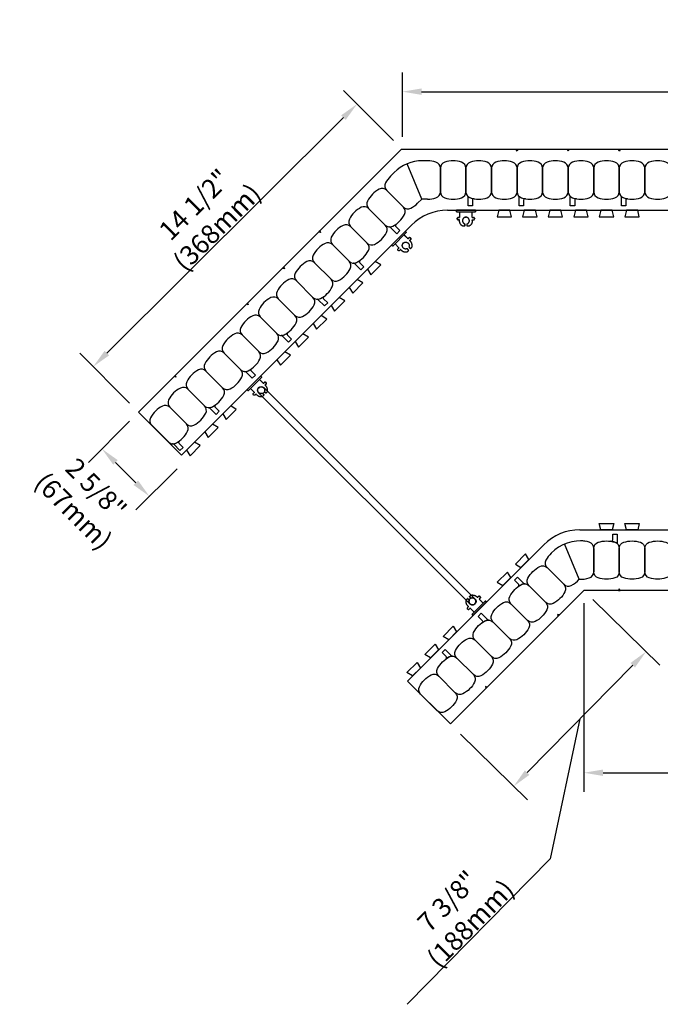
# Model space of a CAD drawing. Units: inches. Extents: x 397.3 to 447.4, y 159.4 to 221.1.
# Drawn here: x 397.3 to 422.3, y 159.4 to 197.9 of the extents above; entities that cross this region are included whole.
import ezdxf

# ---------------------------------------------------------------- set-up
doc = ezdxf.new("R2010")
doc.units = ezdxf.units.IN
doc.header["$MEASUREMENT"] = 0
for name, color, linetype in [('line25', 2, 'Continuous'), ('LINE50', 5, 'Continuous'), ('LINE9', 9, 'Continuous'), ('TEXT', 4, 'Continuous')]:
    doc.layers.add(name, color=color, linetype=linetype)
doc.styles.add('DIM', font='romans.shx', dxfattribs={"width": 0.7})
doc.dimstyles.new('ext_8', dxfattribs={"dimscale": 8, "dimtxt": 0.09375, "dimasz": 0.09375, "dimexe": 0.09375, "dimexo": 0.0625, "dimgap": 0.0625, "dimtad": 1, "dimdec": 3, "dimzin": 3, "dimdsep": 46, "dimlunit": 4, "dimtxsty": 'DIM', "dimcen": 0.09, "dimdle": 0.09375, "dimclrt": 4, "dimadec": 0, "dimazin": 0, "dimtfac": 1, "dimtdec": 3, "dimtmove": 2, "dimatfit": 3, "dimfxl": 0, "dimfrac": 2, "dimtolj": 1, "dimtzin": 0, "dimarcsym": 0})

# ---------------------------------------------------------------- blocks, each defined once
blk = doc.blocks.new('*D29')
at = {"layer": 'Defpoints', "color": 0}
for p in [(442.724, 195.064), (412.237, 192.796), (442.724, 192.798)]:
    blk.add_point(p, dxfattribs=at)
at = {"layer": 'TEXT', "color": 0, "lineweight": -2}
for p, q in [((412.237, 193.296), (412.237, 195.814)), ((442.724, 193.298), (442.724, 195.814)), ((412.987, 195.064), (441.974, 195.064))]:
    blk.add_line(p, q, dxfattribs=at)
at = {"layer": 'TEXT', "color": 0}
for points in [[(412.987, 195.189), (412.987, 194.939), (412.237, 195.064)], [(441.974, 195.189), (441.974, 194.939), (442.724, 195.064)]]:
    blk.add_solid(points, dxfattribs=at)
at = {"layer": 'TEXT', "color": 4, "insert": (427.481, 196.136), "char_height": 0.75, "attachment_point": 5, "style": 'DIM'}
blk.add_mtext('\\A1;30 1/2" (775mm)', dxfattribs=at)
blk = doc.blocks.new('*D32')
at = {"layer": 'Defpoints', "color": 0}
for p in [(412.237, 192.796), (400.143, 184.305), (401.918, 182.523)]:
    blk.add_point(p, dxfattribs=at)
at = {"layer": 'TEXT', "color": 0, "lineweight": -2}
for p, q in [((411.885, 193.15), (409.934, 195.11)), ((409.931, 194.049), (400.675, 184.835)), ((401.565, 182.877), (399.614, 184.837))]:
    blk.add_line(p, q, dxfattribs=at)
at = {"layer": 'TEXT', "color": 0}
for points in [[(409.843, 194.138), (410.02, 193.961), (410.463, 194.579)], [(400.586, 184.923), (400.763, 184.746), (400.143, 184.305)]]:
    blk.add_solid(points, dxfattribs=at)
at = {"layer": 'TEXT', "color": 4, "insert": (404.547, 190.201), "char_height": 0.75, "attachment_point": 5, "rotation": 44.8699, "style": 'DIM'}
blk.add_mtext('\\A1;14 1/2" (368mm)', dxfattribs=at)
blk = doc.blocks.new('*D33')
at = {"layer": 'Defpoints', "color": 0}
for p in [(401.918, 182.523), (403.774, 180.667), (402.339, 179.232)]:
    blk.add_point(p, dxfattribs=at)
at = {"layer": 'TEXT', "color": 0, "lineweight": -2}
for p, q in [((401.564, 182.169), (399.953, 180.558)), ((401.013, 180.558), (401.809, 179.762)), ((403.42, 180.313), (401.809, 178.702))]:
    blk.add_line(p, q, dxfattribs=at)
at = {"layer": 'TEXT', "color": 0}
for points in [[(401.102, 180.646), (400.925, 180.47), (400.483, 181.088)], [(401.897, 179.851), (401.721, 179.674), (402.339, 179.232)]]:
    blk.add_solid(points, dxfattribs=at)
at = {"layer": 'TEXT', "color": 4, "insert": (399.815, 179.095), "char_height": 0.75, "attachment_point": 5, "rotation": 315, "style": 'DIM'}
blk.add_mtext('\\A1;2 5/8" (67mm)', dxfattribs=at)
blk = doc.blocks.new('WEB_CENTRE_TOP_12')
for p, q in [((-0.141, 11.688), (-0.141, 0)), ((0.141, 11.688), (0.141, 0))]:
    blk.add_line(p, q)
for centre in [(0, 11.688), (0, 0)]:
    blk.add_circle(centre, 0.141)
blk = doc.blocks.new('*D35')
at = {"layer": 'Defpoints', "color": 0}
for p in [(419.338, 175.548), (421.772, 173.154), (414.159, 170.281)]:
    blk.add_point(p, dxfattribs=at)
at = {"layer": 'TEXT', "color": 0, "lineweight": -2}
for p, q in [((419.694, 175.197), (422.307, 172.628)), ((417.12, 168.422), (421.247, 172.619)), ((419.183, 170.521), (418.018, 165.041)), ((414.516, 169.93), (417.129, 167.361)), ((418.018, 165.041), (412.427, 159.355))]:
    blk.add_line(p, q, dxfattribs=at)
at = {"layer": 'TEXT', "color": 0}
for points in [[(421.158, 172.707), (421.336, 172.531), (421.772, 173.154)], [(417.031, 168.51), (417.209, 168.334), (416.594, 167.887)]]:
    blk.add_solid(points, dxfattribs=at)
at = {"layer": 'TEXT', "color": 4, "insert": (414.458, 162.949), "char_height": 0.75, "attachment_point": 5, "rotation": 45.4848, "style": 'DIM'}
blk.add_mtext('\\A1;7 3/8" (188mm)', dxfattribs=at)
blk = doc.blocks.new('*D36')
at = {"layer": 'Defpoints', "color": 0}
for p in [(419.338, 175.548), (442.724, 175.548), (442.724, 168.415)]:
    blk.add_point(p, dxfattribs=at)
at = {"layer": 'TEXT', "color": 0, "lineweight": -2}
for p, q in [((419.338, 175.048), (419.338, 167.665)), ((442.724, 175.048), (442.724, 167.665)), ((420.088, 168.415), (441.974, 168.415))]:
    blk.add_line(p, q, dxfattribs=at)
at = {"layer": 'TEXT', "color": 0}
for points in [[(420.088, 168.54), (420.088, 168.29), (419.338, 168.415)], [(441.974, 168.54), (441.974, 168.29), (442.724, 168.415)]]:
    blk.add_solid(points, dxfattribs=at)
at = {"layer": 'TEXT', "color": 4, "insert": (431.031, 169.486), "char_height": 0.75, "attachment_point": 5, "style": 'DIM'}
blk.add_mtext('\\A1;23 3/8" (594mm)', dxfattribs=at)
blk = doc.blocks.new('Connector')
blk.add_point((0.271, 0))
at = {"layer": 'LINE9'}
for p, q in [((0, 0.375), (0, -0.375)), ((0.062, -0.375), (0.062, 0.375)), ((0.281, 0.25), (0.062, 0.25))]:
    blk.add_line(p, q, dxfattribs=at)
for points, weights in [([(0.007, 0.375), (0.004, 0.375), (0, 0.375)], [1, 0.972587069138, 0.950305488115]), ([(0.327, 0.343), (0.308, 0.343), (0.281, 0.317), (0.281, 0.297)], [1, 0.85355339, 0.85355339, 1]), ([(0.328, 0.343), (0.327, 0.343), (0.327, 0.343)], [1, 0.70710678, 1]), ([(0.375, 0.297), (0.375, 0.317), (0.348, 0.343), (0.329, 0.343)], [1, 0.85355339, 0.85355339, 1]), ([(0.406, 0.25), (0.546, 0.25), (0.619, 0.131)], [0.958404415409, 0.794674173519, 0.864651571113]), ([(0.619, 0.052), (0.612, 0.049), (0.604, 0.049)], [0.83615024178, 0.892081430621, 1]), ([(0, -0.375), (0.004, -0.375), (0.007, -0.375)], [0.950305488115, 0.972587069138, 1]), ([(0.281, -0.297), (0.281, -0.317), (0.308, -0.343), (0.327, -0.343)], [1, 0.85355339, 0.85355339, 1]), ([(0.327, -0.343), (0.281, -0.343), (0.281, -0.297)], [1, 0.70710678, 1]), ([(0.329, -0.343), (0.348, -0.343), (0.375, -0.317), (0.375, -0.297)], [1, 0.85355339, 0.85355339, 1]), ([(0.375, -0.297), (0.375, -0.343), (0.329, -0.343)], [1, 0.70710678, 1]), ([(0.619, -0.131), (0.546, -0.25), (0.406, -0.25)], [0.864651574428, 0.794674169686, 0.958404415195]), ([(0.604, -0.049), (0.612, -0.049), (0.619, -0.052)], [1, 0.89208144177, 0.836150253337])]:
    blk.add_rational_spline(points, weights, degree=2, dxfattribs=at)
for points, degree in [([(0, 0.375), (0.002, 0.375), (0.005, 0.375), (0.007, 0.375)], 3), ([(0.007, 0.375), (0.021, 0.375), (0.051, 0.375), (0.062, 0.375), (0.062, 0.375)], 3), ([(0.281, 0.25), (0.281, 0.297)], 1), ([(0.327, 0.343), (0.327, 0.343), (0.328, 0.343), (0.328, 0.343)], 3), ([(0.328, 0.343), (0.329, 0.343), (0.329, 0.343), (0.329, 0.343)], 3), ([(0.375, 0.25), (0.375, 0.297)], 1), ([(0.406, 0.25), (0.375, 0.25)], 1), ([(0.406, 0.25), (0.406, 0.25)], 1), ([(0.406, 0.25), (0.406, 0.25)], 1), ([(0.406, 0.25), (0.406, 0.25)], 1), ([(0.406, 0.25), (0.406, 0.25)], 1), ([(0.406, 0.25), (0.406, 0.25)], 1), ([(0.406, 0.25), (0.406, 0.25)], 1), ([(0.406, 0.25), (0.406, 0.25)], 1), ([(0.406, 0.25), (0.406, 0.25)], 1), ([(0.406, 0.25), (0.406, 0.25)], 1), ([(0.406, 0.25), (0.406, 0.25)], 1), ([(0.406, 0.25), (0.406, 0.25)], 1), ([(0.406, 0.25), (0.406, 0.25)], 1), ([(0.406, 0.25), (0.406, 0.25)], 1), ([(0.406, 0.25), (0.406, 0.25)], 1), ([(0.406, 0.25), (0.406, 0.25)], 1), ([(0.406, 0.25), (0.406, 0.25)], 1), ([(0.406, 0.25), (0.406, 0.25)], 1), ([(0.406, 0.25), (0.406, 0.25)], 1), ([(0.406, 0.25), (0.406, 0.25)], 1), ([(0.406, 0.25), (0.406, 0.25)], 1), ([(0.406, 0.25), (0.406, 0.25)], 1), ([(0.406, 0.25), (0.406, 0.25)], 1), ([(0.406, 0.25), (0.406, 0.25)], 1), ([(0.406, 0.25), (0.406, 0.25)], 1), ([(0.604, 0.049), (0.532, 0.049)], 1), ([(0.532, 0.049), (0.532, 0.049)], 1), ([(0.532, 0.049), (0.532, 0.049)], 1), ([(0.532, 0.049), (0.532, 0.049)], 1), ([(0.532, 0.049), (0.532, 0.049)], 1), ([(0.532, 0.049), (0.532, 0.049)], 1), ([(0.532, 0.049), (0.532, 0.049)], 1), ([(0.532, 0.049), (0.532, 0.049)], 1), ([(0.532, 0.049), (0.532, 0.049)], 1), ([(0.532, 0.049), (0.532, 0.049)], 1), ([(0.532, 0.049), (0.532, 0.049)], 1), ([(0.604, 0.049), (0.609, 0.049), (0.614, 0.05), (0.619, 0.052)], 3), ([(0.604, 0.049), (0.604, 0.049)], 1), ([(0.604, 0.049), (0.604, 0.049)], 1), ([(0.604, 0.049), (0.604, 0.049)], 1), ([(0.604, 0.049), (0.604, 0.049)], 1), ([(0.619, 0.131), (0.619, 0.052)], 1), ([(0.619, 0.131), (0.619, 0.131)], 1), ([(0.619, 0.131), (0.619, 0.131)], 1), ([(0.619, 0.131), (0.619, 0.131)], 1), ([(0.619, 0.131), (0.619, 0.131)], 1), ([(0.007, -0.375), (0.005, -0.375), (0.002, -0.375), (0, -0.375)], 3), ([(0.062, -0.375), (0.062, -0.375), (0.051, -0.375), (0.021, -0.375), (0.007, -0.375)], 3), ([(0.062, -0.25), (0.281, -0.25)], 1), ([(0.281, -0.297), (0.281, -0.25)], 1), ([(0.281, -0.25), (0.281, -0.297)], 1), ([(0.328, -0.343), (0.328, -0.343), (0.327, -0.343), (0.327, -0.343)], 3), ([(0.329, -0.343), (0.329, -0.343), (0.329, -0.343), (0.328, -0.343)], 3), ([(0.375, -0.25), (0.375, -0.297)], 1), ([(0.375, -0.297), (0.375, -0.25)], 1), ([(0.406, -0.25), (0.375, -0.25)], 1), ([(0.406, -0.25), (0.406, -0.25)], 1), ([(0.406, -0.25), (0.406, -0.25)], 1), ([(0.406, -0.25), (0.406, -0.25)], 1), ([(0.406, -0.25), (0.406, -0.25)], 1), ([(0.406, -0.25), (0.406, -0.25)], 1), ([(0.406, -0.25), (0.406, -0.25)], 1), ([(0.406, -0.25), (0.406, -0.25)], 1), ([(0.406, -0.25), (0.406, -0.25)], 1), ([(0.406, -0.25), (0.406, -0.25)], 1), ([(0.406, -0.25), (0.406, -0.25)], 1), ([(0.406, -0.25), (0.406, -0.25)], 1), ([(0.532, -0.049), (0.604, -0.049)], 1), ([(0.604, -0.049), (0.58, -0.049), (0.556, -0.049), (0.532, -0.049)], 3), ([(0.532, -0.049), (0.532, -0.049)], 1), ([(0.532, -0.049), (0.532, -0.049)], 1), ([(0.532, -0.049), (0.532, -0.049)], 1), ([(0.532, -0.049), (0.532, -0.049)], 1), ([(0.619, -0.052), (0.614, -0.05), (0.609, -0.049), (0.604, -0.049)], 3), ([(0.604, -0.049), (0.604, -0.049)], 1), ([(0.604, -0.049), (0.604, -0.049)], 1), ([(0.604, -0.049), (0.604, -0.049)], 1), ([(0.604, -0.049), (0.604, -0.049)], 1), ([(0.604, -0.049), (0.604, -0.049)], 1), ([(0.604, -0.049), (0.604, -0.049)], 1), ([(0.604, -0.049), (0.604, -0.049)], 1), ([(0.604, -0.049), (0.604, -0.049)], 1), ([(0.619, -0.052), (0.619, -0.131)], 1), ([(0.619, -0.131), (0.619, -0.131)], 1), ([(0.619, -0.131), (0.619, -0.131)], 1), ([(0.619, -0.131), (0.619, -0.131)], 1), ([(0.619, -0.131), (0.619, -0.131)], 1)]:
    blk.add_open_spline(points, degree=degree, dxfattribs=at)
for points, weights, knots in [([(0.062, 0.375), (0.062, 0.375), (0.046, 0.375), (0.03, 0.375), (0.007, 0.375)], [0.868718858569, 0.861102746415, 1, 0.861102734288, 0.868718859898], [0, 0, 0, 0.5, 0.5, 1, 1, 1]), ([(0.532, 0.049), (0.472, 0.203), (0.333, 0.113), (0.157, 0), (0.333, -0.113), (0.472, -0.203), (0.532, -0.049)], [0.899508922286, 0.599718215298, 1, 0.54226024, 1, 0.599718224335, 0.899508908749], [0, 0, 0, 0.318112, 0.318112, 0.681888, 0.681888, 1, 1, 1]), ([(0.007, -0.375), (0.03, -0.375), (0.046, -0.375), (0.062, -0.375), (0.062, -0.375)], [0.868718859319, 0.861102739573, 1, 0.861102742958, 0.868718858948], [0, 0, 0, 0.5, 0.5, 1, 1, 1])]:
    blk.add_rational_spline(points, weights, degree=2, knots=knots, dxfattribs=at)

msp = doc.modelspace()

# ---------------------------------------------------------------- linework, layer by layer
at = {"layer": 'line25'}
for p, q in [((414.0048, 190.4227), (442.7235, 190.4227)), ((403.597, 180.8434), (412.5906, 189.8369)), ((419.1824, 177.9227), (442.7235, 177.9227)), ((412.4359, 172.0046), (417.7682, 177.3369))]:
    msp.add_line(p, q, dxfattribs=at)
for points in [[(416.0047, 190.4227), (415.9424, 190.1727), (416.5047, 190.1727), (416.4424, 190.4227)], [(417.0047, 190.4227), (416.9424, 190.1727), (417.5047, 190.1727), (417.4424, 190.4227)], [(418.0047, 190.4227), (417.9424, 190.1727), (418.5047, 190.1727), (418.4424, 190.4227)], [(419.0047, 190.4227), (418.9424, 190.1727), (419.5047, 190.1727), (419.4424, 190.4227)], [(420.0047, 190.4227), (419.9424, 190.1727), (420.5047, 190.1727), (420.4424, 190.4227)], [(421.0047, 190.4227), (420.9424, 190.1727), (421.5047, 190.1727), (421.4424, 190.4227)], [(410.8669, 188.1133), (410.9996, 187.8924), (411.3972, 188.2901), (411.1764, 188.4228)], [(410.1598, 187.4062), (410.2925, 187.1853), (410.6901, 187.583), (410.4693, 187.7157)], [(409.4527, 186.6991), (409.5854, 186.4782), (409.983, 186.8759), (409.7622, 187.0086)], [(408.7456, 185.992), (408.8783, 185.7711), (409.2759, 186.1687), (409.0551, 186.3014)], [(408.0385, 185.2849), (408.1712, 185.064), (408.5688, 185.4616), (408.348, 185.5943)], [(407.3314, 184.5778), (407.4641, 184.3569), (407.8617, 184.7545), (407.6409, 184.8872)], [(405.2101, 182.4564), (405.3428, 182.2356), (405.7404, 182.6332), (405.5195, 182.7659)], [(404.5029, 181.7493), (404.6356, 181.5285), (405.0333, 181.9261), (404.8124, 182.0588)], [(403.7958, 181.0422), (403.9285, 180.8214), (404.3262, 181.219), (404.1053, 181.3517)], [(420.0047, 177.9227), (419.9424, 178.1727), (420.5047, 178.1727), (420.4424, 177.9227)], [(421.0047, 177.9227), (420.9424, 178.1727), (421.5047, 178.1727), (421.4424, 177.9227)], [(417.1868, 176.7555), (417.0541, 176.9764), (416.6565, 176.5787), (416.8773, 176.446)], [(416.4797, 176.0484), (416.347, 176.2693), (415.9494, 175.8716), (416.1702, 175.7389)], [(414.0489, 173.6176), (413.828, 173.7503), (414.2257, 174.1479), (414.3584, 173.9271)], [(413.3418, 172.9105), (413.1209, 173.0432), (413.5186, 173.4408), (413.6513, 173.22)], [(412.6347, 172.2034), (412.4138, 172.3361), (412.8115, 172.7337), (412.9442, 172.5129)]]:
    msp.add_lwpolyline(points, close=True, dxfattribs=at)
for centre in [(414.0048, 188.4227), (419.1824, 175.9227)]:
    msp.add_arc(centre, 2, 90, 135, dxfattribs=at)
at = {"layer": 'LINE50'}
for p, q in [((412.1926, 192.7977), (401.9176, 182.5228)), ((442.7235, 192.7977), (412.1926, 192.7977)), ((401.9176, 182.5228), (403.597, 180.8434)), ((419.3378, 175.5477), (414.1152, 170.3252)), ((442.7235, 175.5477), (419.3378, 175.5477)), ((414.1152, 170.3252), (412.4359, 172.0046))]:
    msp.add_line(p, q, dxfattribs=at)
at = {"layer": 'LINE9'}
for p, q in [((413.2235, 192.3602), (413.021, 192.3602)), ((411.7729, 191.7594), (411.9162, 191.9026)), ((412.9951, 190.8602), (412.4231, 192.2413)), ((412.8336, 190.6987), (412.9951, 190.8602)), ((413.2235, 190.8602), (412.9951, 190.8602)), ((419.1557, 175.9874), (418.5845, 177.3663)), ((419.7235, 177.1958), (419.7235, 176.2746)), ((418.551, 175.789), (417.8996, 176.4403))]:
    msp.add_line(p, q, dxfattribs=at)
for points in [[(416.7548, 192.7977), (416.7235, 192.7332), (416.6923, 192.7977)], [(418.7548, 192.7977), (418.7235, 192.7332), (418.6923, 192.7977)], [(420.7548, 192.7977), (420.7235, 192.7332), (420.6923, 192.7977)], [(409.0108, 189.616), (409.0343, 189.5483), (408.9666, 189.5718)], [(407.5966, 188.2017), (407.6201, 188.134), (407.5524, 188.1575)], [(406.1824, 186.7875), (406.2059, 186.7198), (406.1382, 186.7433)], [(403.354, 183.9591), (403.3775, 183.8914), (403.3098, 183.9149)], [(420.7548, 175.5477), (420.7235, 175.6122), (420.6923, 175.5477)], [(418.38, 174.5899), (418.3123, 174.6134), (418.3358, 174.5457)], [(415.5515, 171.7615), (415.4839, 171.785), (415.5074, 171.7173)]]:
    msp.add_lwpolyline(points, close=True, dxfattribs=at)
for points in [[(413.2235, 190.8602, 0.0783514), (413.5505, 190.9118, 0.3253046), (413.7235, 191.1496), (413.7235, 192.0708, 0.3253046), (413.5505, 192.3087, 0.0783514), (413.2235, 192.3602, 0.3253046)], [(411.7729, 191.7594, 0.0783514), (411.5782, 191.4918, 0.3253046), (411.624, 191.2012), (412.2754, 190.5498, 0.3253046), (412.566, 190.504, 0.1576708)], [(412.566, 190.504, 0.0783514), (412.8336, 190.6987, 0.3253046)]]:
    msp.add_lwpolyline(points, format="xyb", dxfattribs=at)
for points in [[(413.8966, 190.9118, 0.1576708), (414.5505, 190.9118, 0.3253046), (414.7235, 191.1496), (414.7235, 192.0708, 0.3253046), (414.5505, 192.3087, 0.1576708), (413.8966, 192.3087, 0.3253046), (413.7235, 192.0708), (413.7235, 191.1496, 0.3253046)], [(414.8966, 190.9118, 0.1576708), (415.5505, 190.9118, 0.3253046), (415.7235, 191.1496), (415.7235, 192.0708, 0.3253046), (415.5505, 192.3087, 0.1576708), (414.8966, 192.3087, 0.3253046), (414.7235, 192.0708), (414.7235, 191.1496, 0.3253046)], [(415.8966, 190.9118, 0.1576708), (416.5505, 190.9118, 0.3253046), (416.7235, 191.1496), (416.7235, 192.0708, 0.3253046), (416.5505, 192.3087, 0.1576708), (415.8966, 192.3087, 0.3253046), (415.7235, 192.0708), (415.7235, 191.1496, 0.3253046)], [(416.8966, 190.9118, 0.1576708), (417.5505, 190.9118, 0.3253046), (417.7235, 191.1496), (417.7235, 192.0708, 0.3253046), (417.5505, 192.3087, 0.1576708), (416.8966, 192.3087, 0.3253046), (416.7235, 192.0708), (416.7235, 191.1496, 0.3253046)], [(417.8966, 190.9118, 0.1576708), (418.5505, 190.9118, 0.3253046), (418.7235, 191.1496), (418.7235, 192.0708, 0.3253046), (418.5505, 192.3087, 0.1576708), (417.8966, 192.3087, 0.3253046), (417.7235, 192.0708), (417.7235, 191.1496, 0.3253046)], [(418.8966, 190.9118, 0.1576708), (419.5505, 190.9118, 0.3253046), (419.7235, 191.1496), (419.7235, 192.0708, 0.3253046), (419.5505, 192.3087, 0.1576708), (418.8966, 192.3087, 0.3253046), (418.7235, 192.0708), (418.7235, 191.1496, 0.3253046)], [(419.8966, 190.9118, 0.1576708), (420.5505, 190.9118, 0.3253046), (420.7235, 191.1496), (420.7235, 192.0708, 0.3253046), (420.5505, 192.3087, 0.1576708), (419.8966, 192.3087, 0.3253046), (419.7235, 192.0708), (419.7235, 191.1496, 0.3253046)], [(420.8966, 190.9118, 0.1576708), (421.5505, 190.9118, 0.3253046), (421.7235, 191.1496), (421.7235, 192.0708, 0.3253046), (421.5505, 192.3087, 0.1576708), (420.8966, 192.3087, 0.3253046), (420.7235, 192.0708), (420.7235, 191.1496, 0.3253046)], [(421.8966, 190.9118, 0.1576708), (422.5505, 190.9118, 0.3253046), (422.7235, 191.1496), (422.7235, 192.0708, 0.3253046), (422.5505, 192.3087, 0.1576708), (421.8966, 192.3087, 0.3253046), (421.7235, 192.0708), (421.7235, 191.1496, 0.3253046)], [(411.8589, 189.7969, 0.1576708), (412.3212, 190.2592, 0.3253046), (412.2754, 190.5498), (411.624, 191.2012, 0.3253046), (411.3335, 191.247, 0.1576708), (410.8711, 190.7846, 0.3253046), (410.9169, 190.4941), (411.5683, 189.8427, 0.3253046)], [(414.8966, 190.9118, 0.0372667), (415.0503, 190.8744, 0.4630356), (414.9776, 190.8128), (414.9776, 190.5912), (414.8068, 190.5912), (414.8068, 190.9373, 0.1890024), (414.7901, 190.9798, 0.1284074)], [(416.8966, 190.9118, 0.0372667), (417.0503, 190.8744, 0.4630356), (416.9776, 190.8128), (416.9776, 190.5912), (416.8068, 190.5912), (416.8068, 190.9373, 0.1890024), (416.7901, 190.9798, 0.1284074)], [(418.8966, 190.9118, 0.0372667), (419.0503, 190.8744, 0.4630356), (418.9776, 190.8128), (418.9776, 190.5912), (418.8068, 190.5912), (418.8068, 190.9373, 0.1890024), (418.7901, 190.9798, 0.1284074)], [(420.8966, 190.9118, 0.0372667), (421.0503, 190.8744, 0.4630356), (420.9776, 190.8128), (420.9776, 190.5912), (420.8068, 190.5912), (420.8068, 190.9373, 0.1890024), (420.7901, 190.9798, 0.1284074)], [(411.1518, 189.0898, 0.1576708), (411.6141, 189.5521, 0.3253046), (411.5683, 189.8427), (410.9169, 190.4941, 0.3253046), (410.6264, 190.5399, 0.1576708), (410.164, 190.0775, 0.3253046), (410.2098, 189.787), (410.8612, 189.1356, 0.3253046)], [(410.4447, 188.3827, 0.1576708), (410.907, 188.845, 0.3253046), (410.8612, 189.1356), (410.2098, 189.787, 0.3253046), (409.9192, 189.8328, 0.1576708), (409.4569, 189.3704, 0.3253046), (409.5027, 189.0798), (410.1541, 188.4285, 0.3253046)], [(411.8589, 189.7969, 0.0372667), (411.994, 189.8792, 0.4630356), (411.9862, 189.7842), (412.1429, 189.6275), (412.0221, 189.5067), (411.7773, 189.7514, 0.1890024), (411.7355, 189.7697, 0.1284074)], [(409.7376, 187.6756, 0.1576708), (410.1999, 188.1379, 0.3253046), (410.1541, 188.4285), (409.5027, 189.0798, 0.3253046), (409.2121, 189.1257, 0.1576708), (408.7498, 188.6633, 0.3253046), (408.7956, 188.3727), (409.447, 187.7214, 0.3253046)], [(409.0305, 186.9685, 0.1576708), (409.4928, 187.4308, 0.3253046), (409.447, 187.7214), (408.7956, 188.3727, 0.3253046), (408.505, 188.4186, 0.1576708), (408.0427, 187.9562, 0.3253046), (408.0885, 187.6656), (408.7399, 187.0143, 0.3253046)], [(410.4447, 188.3827, 0.0372667), (410.5797, 188.465, 0.4630356), (410.5719, 188.3699), (410.7286, 188.2133), (410.6078, 188.0925), (410.3631, 188.3372, 0.1890024), (410.3213, 188.3554, 0.1284074)], [(408.3233, 186.2613, 0.1576708), (408.7857, 186.7237, 0.3253046), (408.7399, 187.0143), (408.0885, 187.6656, 0.3253046), (407.7979, 187.7115, 0.1576708), (407.3356, 187.2491, 0.3253046), (407.3814, 186.9585), (408.0328, 186.3072, 0.3253046)], [(407.6162, 185.5542, 0.1576708), (408.0786, 186.0166, 0.3253046), (408.0328, 186.3072), (407.3814, 186.9585, 0.3253046), (407.0908, 187.0043, 0.1576708), (406.6285, 186.542, 0.3253046), (406.6743, 186.2514), (407.3257, 185.6001, 0.3253046)], [(409.0305, 186.9685, 0.0372667), (409.1655, 187.0507, 0.4630356), (409.1577, 186.9557), (409.3144, 186.799), (409.1936, 186.6782), (408.9489, 186.923, 0.1890024), (408.9071, 186.9412, 0.1284074)], [(406.9091, 184.8471, 0.1576708), (407.3715, 185.3095, 0.3253046), (407.3257, 185.6001), (406.6743, 186.2514, 0.3253046), (406.3837, 186.2972, 0.1576708), (405.9214, 185.8349, 0.3253046), (405.9672, 185.5443), (406.6185, 184.893, 0.3253046)], [(406.202, 184.14, 0.1576708), (406.6644, 184.6024, 0.3253046), (406.6185, 184.893), (405.9672, 185.5443, 0.3253046), (405.6766, 185.5901, 0.1576708), (405.2143, 185.1278, 0.3253046), (405.2601, 184.8372), (405.9114, 184.1858, 0.3253046)], [(407.6162, 185.5542, 0.0372667), (407.7513, 185.6365, 0.4630356), (407.7435, 185.5415), (407.9002, 185.3848), (407.7794, 185.264), (407.5347, 185.5088, 0.1890024), (407.4929, 185.527, 0.1284074)], [(405.4949, 183.4329, 0.1576708), (405.9573, 183.8953, 0.3253046), (405.9114, 184.1858), (405.2601, 184.8372, 0.3253046), (404.9695, 184.883, 0.1576708), (404.5072, 184.4207, 0.3253046), (404.553, 184.1301), (405.2043, 183.4787, 0.3253046)], [(404.7878, 182.7258, 0.1576708), (405.2502, 183.1882, 0.3253046), (405.2043, 183.4787), (404.553, 184.1301, 0.3253046), (404.2624, 184.1759, 0.1576708), (403.8001, 183.7136, 0.3253046), (403.8459, 183.423), (404.4972, 182.7716, 0.3253046)], [(406.202, 184.14, 0.0372667), (406.3371, 184.2223, 0.4630356), (406.3293, 184.1273), (406.486, 183.9706), (406.3652, 183.8498), (406.1205, 184.0945, 0.1890024), (406.0787, 184.1128, 0.1284074)], [(404.0807, 182.0187, 0.1576708), (404.543, 182.481, 0.3253046), (404.4972, 182.7716), (403.8459, 183.423, 0.3253046), (403.5553, 183.4688, 0.1576708), (403.0929, 183.0065, 0.3253046), (403.1388, 182.7159), (403.7901, 182.0645, 0.3253046)], [(403.3736, 181.3116, 0.1576708), (403.8359, 181.7739, 0.3253046), (403.7901, 182.0645), (403.1388, 182.7159, 0.3253046), (402.8482, 182.7617, 0.1576708), (402.3858, 182.2994, 0.3253046), (402.4317, 182.0088), (403.083, 181.3574, 0.3253046)], [(404.7878, 182.7258, 0.0372667), (404.9229, 182.8081, 0.4630356), (404.9151, 182.7131), (405.0718, 182.5564), (404.951, 182.4356), (404.7063, 182.6803, 0.1890024), (404.6645, 182.6986, 0.1284074)], [(403.3736, 181.3116, 0.0372667), (403.5087, 181.3939, 0.4630356), (403.5009, 181.2989), (403.6576, 181.1422), (403.5368, 181.0214), (403.2921, 181.2661, 0.1890024), (403.2502, 181.2844, 0.1284074)], [(420.5505, 177.4337, 0.0372667), (420.3968, 177.471, 0.4630356), (420.4695, 177.5327), (420.4695, 177.7543), (420.6403, 177.7543), (420.6403, 177.4082, 0.1890024), (420.6569, 177.3657, 0.1284074)], [(419.8966, 177.4337, -0.1576708), (420.5505, 177.4337, -0.3253046), (420.7235, 177.1958), (420.7235, 176.2746, -0.3253046), (420.5505, 176.0368, -0.1576708), (419.8966, 176.0368, -0.3253046), (419.7235, 176.2746), (419.7235, 177.1958, -0.3253046)], [(420.8966, 177.4337, -0.1576708), (421.5505, 177.4337, -0.3253046), (421.7235, 177.1958), (421.7235, 176.2746, -0.3253046), (421.5505, 176.0368, -0.1576708), (420.8966, 176.0368, -0.3253046), (420.7235, 176.2746), (420.7235, 177.1958, -0.3253046)], [(421.8966, 177.4337, -0.1576708), (422.5505, 177.4337, -0.3253046), (422.7235, 177.1958), (422.7235, 176.2746, -0.3253046), (422.5505, 176.0368, -0.1576708), (421.8966, 176.0368, -0.3253046), (421.7235, 176.2746), (421.7235, 177.1958, -0.3253046)], [(417.1467, 176.0238, -0.1576708), (417.609, 176.4861, -0.3253046), (417.8996, 176.4403), (418.551, 175.789, -0.3253046), (418.5968, 175.4984, -0.1576708), (418.1345, 175.036, -0.3253046), (417.8439, 175.0818), (417.1925, 175.7332, -0.3253046)], [(416.9019, 175.779, 0.0372667), (416.7668, 175.6967, 0.4630356), (416.7746, 175.7917), (416.618, 175.9484), (416.7387, 176.0692), (416.9835, 175.8245, 0.1890024), (417.0253, 175.8062, 0.1284074)], [(416.4396, 175.3167, -0.1576708), (416.9019, 175.779, -0.3253046), (417.1925, 175.7332), (417.8439, 175.0818, -0.3253046), (417.8897, 174.7913, -0.1576708), (417.4273, 174.3289, -0.3253046), (417.1368, 174.3747), (416.4854, 175.0261, -0.3253046)], [(415.7325, 174.6096, -0.1576708), (416.1948, 175.0719, -0.3253046), (416.4854, 175.0261), (417.1368, 174.3747, -0.3253046), (417.1826, 174.0842, -0.1576708), (416.7202, 173.6218, -0.3253046), (416.4297, 173.6676), (415.7783, 174.319, -0.3253046)], [(415.4877, 174.3648, 0.0372667), (415.3526, 174.2825, 0.4630356), (415.3604, 174.3775), (415.2037, 174.5342), (415.3245, 174.655), (415.5693, 174.4103, 0.1890024), (415.6111, 174.392, 0.1284074)], [(415.0254, 173.9025, -0.1576708), (415.4877, 174.3648, -0.3253046), (415.7783, 174.319), (416.4297, 173.6676, -0.3253046), (416.4755, 173.377, -0.1576708), (416.0131, 172.9147, -0.3253046), (415.7225, 172.9605), (415.0712, 173.6119, -0.3253046)], [(414.3183, 173.1954, -0.1576708), (414.7806, 173.6577, -0.3253046), (415.0712, 173.6119), (415.7225, 172.9605, -0.3253046), (415.7684, 172.6699, -0.1576708), (415.306, 172.2076, -0.3253046), (415.0154, 172.2534), (414.3641, 172.9048, -0.3253046)], [(414.0735, 172.9506, 0.0372667), (413.9384, 172.8683, 0.4630356), (413.9462, 172.9633), (413.7895, 173.12), (413.9103, 173.2408), (414.155, 172.9961, 0.1890024), (414.1969, 172.9778, 0.1284074)], [(413.6112, 172.4883, -0.1576708), (414.0735, 172.9506, -0.3253046), (414.3641, 172.9048), (415.0154, 172.2534, -0.3253046), (415.0613, 171.9628, -0.1576708), (414.5989, 171.5005, -0.3253046), (414.3083, 171.5463), (413.657, 172.1977, -0.3253046)], [(412.9041, 171.7812, -0.1576708), (413.3664, 172.2435, -0.3253046), (413.657, 172.1977), (414.3083, 171.5463, -0.3253046), (414.3542, 171.2557, -0.1576708), (413.8918, 170.7934, -0.3253046), (413.6012, 170.8392), (412.9499, 171.4906, -0.3253046)]]:
    msp.add_lwpolyline(points, format="xyb", close=True, dxfattribs=at)
for centre, radius, start, end in [((413.021, 190.7977), 1.5625, 90, 135), ((419.1824, 175.9227), 1.5625, 81.42615, 135.82617), ((419.2235, 176.4227), 1.0625, 72.07979, 91.00188), ((419.4735, 177.1958), 0.25, 360, 72.07979), ((418.7998, 176.2472), 1.0625, 133.99812, 152.92021), ((418.0764, 176.6171), 0.25, 152.92021, 225), ((419.4735, 176.2746), 0.25, 287.92021, 360), ((418.7278, 175.9657), 0.25, 225, 297.07979), ((418.3579, 176.6892), 1.0625, 297.07979, 318.66378), ((419.2235, 177.0477), 1.0625, 266.33622, 287.92021)]:
    msp.add_arc(centre, radius, start, end, dxfattribs=at)

# ---------------------------------------------------------------- block references
for name, p, rotation in [('Connector', (414.7235, 190.4227), 270.0000000000521), ('WEB_CENTRE_TOP_12', (414.9772, 175.1201), 45.00000000000001), ('Connector', (415.2643, 174.833), 135.0000000000312)]:
    msp.add_blockref(name, p, dxfattribs=dict(at, rotation=rotation))
at = {"layer": 'LINE9', "xscale": -1, "rotation": 134.9999999999689}
for p in [(412.0823, 189.3287), (406.4255, 183.6718)]:
    msp.add_blockref('Connector', p, dxfattribs=at)

# ---------------------------------------------------------------- dimensions: what is measured, and where the dimension line sits
at = {"layer": 'TEXT'}
for base, p1, p2, text, picture, middle in [((442.7235, 195.0642), (412.2375, 192.7959), (442.7235, 192.7977), '30 1/2" (775mm)', '*D29', (427.4805, 196.1357)), ((442.7235, 168.4145), (419.3378, 175.5477), (442.7235, 175.5477), '23 3/8" (594mm)', '*D36', (431.0307, 169.4859))]:
    dim = msp.add_linear_dim(base=base, p1=p1, p2=p2, text=text, dimstyle='ext_8', dxfattribs=at)
    dim.commit()
    dim.dimension.update_dxf_attribs({"geometry": picture, "text_midpoint": middle})
dim = msp.add_aligned_dim(p1=(412.2375, 192.7959), p2=(401.9176, 182.5228), distance=-2.5154, text='14 1/2" (368mm)', dimstyle='ext_8', dxfattribs=at)
dim.commit()
dim.dimension.update_dxf_attribs({"geometry": '*D32', "text_midpoint": (404.5471, 190.2014)})
dim = msp.add_linear_dim(base=(402.3393, 179.2321), p1=(401.9176, 182.5228), p2=(403.7738, 180.6666), angle=315, text='2 5/8" (67mm)', dimstyle='ext_8', dxfattribs=at)
dim.commit()
dim.dimension.update_dxf_attribs({"geometry": '*D33', "text_midpoint": (399.8153, 179.0946), "dimtype": 161})
dim = msp.add_linear_dim(base=(421.7725, 173.1539), p1=(414.1594, 170.281), p2=(419.3378, 175.5477), angle=45.48484, text='7 3/8" (188mm)', dimstyle='ext_8', override={"dimtmove": 1}, dxfattribs=at)
dim.commit()
dim.dimension.update_dxf_attribs({"geometry": '*D35', "text_midpoint": (417.6673, 164.6849), "dimtype": 161})

doc.saveas('drawing.dxf')
